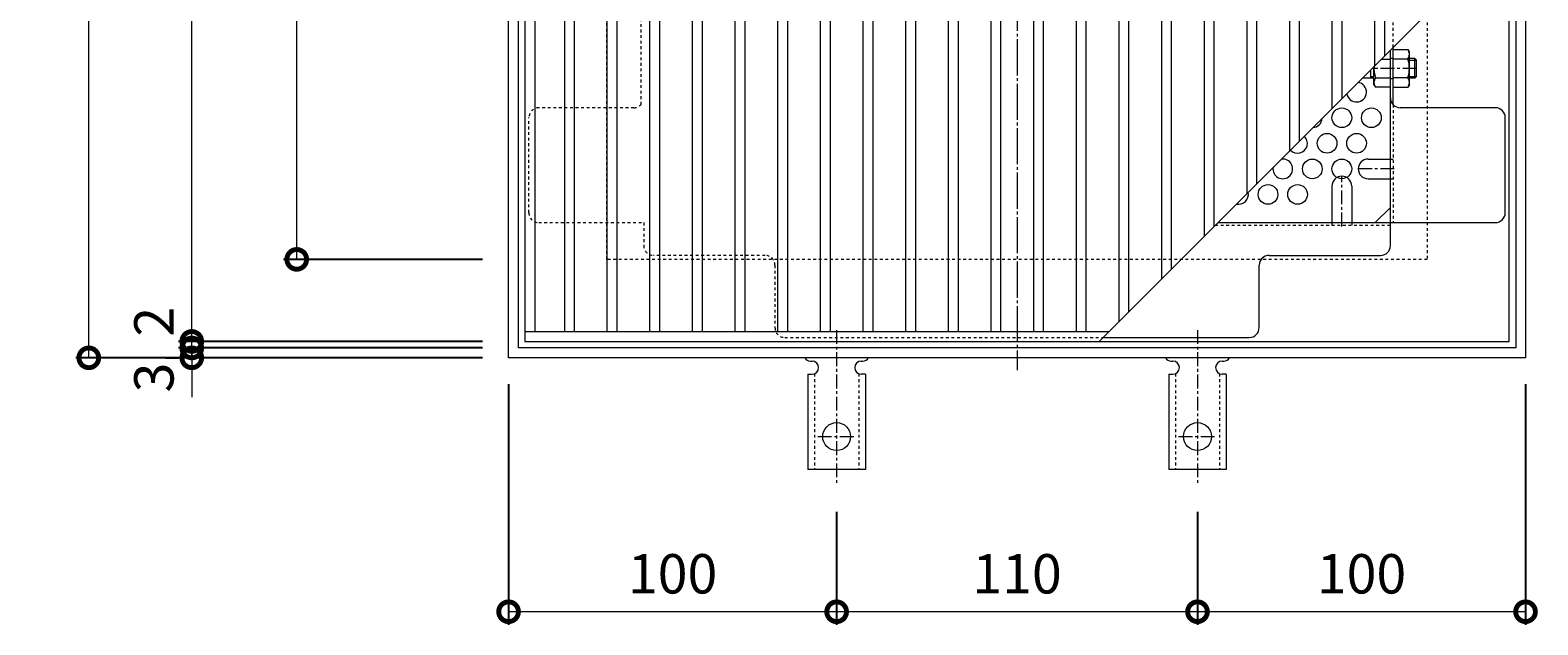
# Model space of a CAD drawing. Units: millimetres. Extents: x -782 to 816, y -489 to 669.
# Drawn here: x -782 to -322, y 117 to 298 of the extents above; entities that cross this region are included whole.
import ezdxf

# ---------------------------------------------------------------- set-up
doc = ezdxf.new("R2010")
doc.units = ezdxf.units.MM
for name, pattern in [('中心線（短）', [6.773333, 4.233333, -0.846667, 0.846667, -0.846667]), ('中心線（長）', [13.546667, 11.006667, -0.846667, 0.846667, -0.846667]), ('点線（標準）', [1.693333, 0.846667, -0.846667])]:
    doc.linetypes.add(name, pattern=pattern)
for name, color, linetype in [('(K)アンカー', 3, 'Continuous'), ('(K)バスケット', 2, 'Continuous'), ('(K)受枠', 2, 'Continuous'), ('(K)寸法', 7, 'Continuous'), ('(K)蓋', 3, 'Continuous')]:
    doc.layers.add(name, color=color, linetype=linetype)
doc.styles.add('(K)MSゴシック', font='MS Gothic.ttf')
doc.dimstyles.new('KAD-1', dxfattribs={"dimtxt": 3, "dimasz": 3, "dimexe": 1, "dimexo": 2, "dimgap": 1, "dimtad": 1, "dimdec": 1, "dimdsep": 46, "dimtxsty": '(K)MSゴシック', "dimblk": 'DOTSMALL', "dimcen": 0, "dimclrd": 7, "dimclre": 256, "dimclrt": 2, "dimadec": 1, "dimazin": 0, "dimtfac": 1, "dimtdec": 1, "dimtmove": 0, "dimatfit": 3, "dimldrblk": 'DOTSMALL', "dimfxl": 1, "dimtfill": 1, "dimlwd": 9, "dimlwe": -1, "dimarcsym": 0})

# ---------------------------------------------------------------- blocks, each defined once
blk = doc.blocks.new('_DotSmall')
at = {"color": 0, "linetype": 'ByBlock', "const_width": 0.5}
blk.add_lwpolyline([(-0.0625, 0, 1), (0.0625, 0, 1)], format="xyb", close=True, dxfattribs=at)
blk = doc.blocks.new('*D8')
at = {"layer": '(K)寸法', "transparency": 16777216}
for p, q in [((-644.17, 508.45), (-768.13, 508.45)), ((-644.17, 198.45), (-768.13, 198.45))]:
    blk.add_line(p, q, dxfattribs=at)
at = {"layer": '(K)寸法', "color": 7, "lineweight": 9, "transparency": 16777216}
blk.add_line((-764.13, 198.45), (-764.13, 508.45), dxfattribs=at)
at = {"layer": 'Defpoints', "color": 0, "transparency": 16777216}
for p in [(-764.13, 508.45), (-636.17, 508.45), (-636.17, 198.45)]:
    blk.add_point(p, dxfattribs=at)
at = {"layer": '(K)寸法', "color": 7, "lineweight": 9, "transparency": 16777216, "xscale": 12, "yscale": 12, "zscale": 12}
for p, rotation in [((-764.13, 508.45), 90), ((-764.13, 198.45), 270)]:
    blk.add_blockref('_DotSmall', p, dxfattribs=dict(at, rotation=rotation))
at = {"layer": '(K)寸法', "color": 2, "lineweight": 9, "transparency": 16777216, "insert": (-774.13, 353.45), "char_height": 12, "attachment_point": 5, "rotation": 90, "style": '(K)MSゴシック', "bg_fill": 3, "box_fill_scale": 1.1, "bg_fill_color": 256, "bg_fill_true_color": 13158600, "bg_fill_transparency": 0}
blk.add_mtext('310', dxfattribs=at)
blk = doc.blocks.new('*D9')
at = {"layer": '(K)寸法', "color": 7, "lineweight": 9, "transparency": 16777216}
for p, q in [((-732.74, 201.45), (-732.74, 213.45)), ((-732.74, 198.45), (-732.74, 201.45)), ((-732.74, 198.45), (-732.74, 186.45))]:
    blk.add_line(p, q, dxfattribs=at)
at = {"layer": '(K)寸法', "transparency": 16777216}
for p, q in [((-740.74, 198.45), (-736.74, 198.45)), ((-644.17, 201.45), (-736.74, 201.45))]:
    blk.add_line(p, q, dxfattribs=at)
at = {"layer": 'Defpoints', "color": 0, "transparency": 16777216}
for p in [(-732.74, 201.45), (-732.74, 198.45), (-636.17, 201.45)]:
    blk.add_point(p, dxfattribs=at)
at = {"layer": '(K)寸法', "color": 2, "lineweight": 9, "transparency": 16777216, "insert": (-742.74, 192.45), "char_height": 12, "attachment_point": 5, "rotation": 90, "style": '(K)MSゴシック', "bg_fill": 3, "box_fill_scale": 1.1, "bg_fill_color": 256, "bg_fill_true_color": 13158600, "bg_fill_transparency": 0}
blk.add_mtext('3', dxfattribs=at)
at = {"layer": '(K)寸法', "color": 7, "lineweight": 9, "transparency": 16777216, "xscale": 12, "yscale": 12, "zscale": 12}
for p, rotation in [((-732.74, 201.45), 270), ((-732.74, 198.45), 90)]:
    blk.add_blockref('_DotSmall', p, dxfattribs=dict(at, rotation=rotation))
blk = doc.blocks.new('*D10')
at = {"layer": '(K)寸法', "color": 7, "lineweight": 9, "transparency": 16777216}
for p, q in [((-732.74, 203.45), (-732.74, 215.45)), ((-732.74, 201.45), (-732.74, 203.45)), ((-732.74, 201.45), (-732.74, 189.45))]:
    blk.add_line(p, q, dxfattribs=at)
at = {"layer": '(K)寸法', "transparency": 16777216}
for p, q in [((-644.17, 203.45), (-736.74, 203.45)), ((-644.17, 201.45), (-736.74, 201.45))]:
    blk.add_line(p, q, dxfattribs=at)
at = {"layer": 'Defpoints', "color": 0, "transparency": 16777216}
for p in [(-732.74, 203.45), (-636.17, 203.45), (-636.17, 201.45)]:
    blk.add_point(p, dxfattribs=at)
at = {"layer": '(K)寸法', "color": 2, "lineweight": 9, "transparency": 16777216, "insert": (-742.74, 209.45), "char_height": 12, "attachment_point": 5, "rotation": 90, "style": '(K)MSゴシック', "bg_fill": 3, "box_fill_scale": 1.1, "bg_fill_color": 256, "bg_fill_true_color": 13158600, "bg_fill_transparency": 0}
blk.add_mtext('2', dxfattribs=at)
at = {"layer": '(K)寸法', "color": 7, "lineweight": 9, "transparency": 16777216, "xscale": 12, "yscale": 12, "zscale": 12}
for p, rotation in [((-732.74, 203.45), 270), ((-732.74, 201.45), 90)]:
    blk.add_blockref('_DotSmall', p, dxfattribs=dict(at, rotation=rotation))
blk = doc.blocks.new('*D11')
at = {"layer": '(K)寸法', "transparency": 16777216}
for p, q in [((-644.17, 503.45), (-736.74, 503.45)), ((-644.17, 203.45), (-736.74, 203.45))]:
    blk.add_line(p, q, dxfattribs=at)
at = {"layer": '(K)寸法', "color": 7, "lineweight": 9, "transparency": 16777216}
blk.add_line((-732.74, 203.45), (-732.74, 503.45), dxfattribs=at)
at = {"layer": 'Defpoints', "color": 0, "transparency": 16777216}
for p in [(-732.74, 503.45), (-636.17, 503.45), (-636.17, 203.45)]:
    blk.add_point(p, dxfattribs=at)
at = {"layer": '(K)寸法', "color": 7, "lineweight": 9, "transparency": 16777216, "xscale": 12, "yscale": 12, "zscale": 12}
for p, rotation in [((-732.74, 503.45), 90), ((-732.74, 203.45), 270)]:
    blk.add_blockref('_DotSmall', p, dxfattribs=dict(at, rotation=rotation))
at = {"layer": '(K)寸法', "color": 2, "lineweight": 9, "transparency": 16777216, "insert": (-742.74, 353.45), "char_height": 12, "attachment_point": 5, "rotation": 90, "style": '(K)MSゴシック', "bg_fill": 3, "box_fill_scale": 1.1, "bg_fill_color": 256, "bg_fill_true_color": 13158600, "bg_fill_transparency": 0}
blk.add_mtext('300', dxfattribs=at)
blk = doc.blocks.new('*D14')
at = {"layer": '(K)寸法', "transparency": 16777216}
for p, q in [((-644.17, 478.45), (-704.75, 478.45)), ((-644.17, 228.45), (-704.75, 228.45))]:
    blk.add_line(p, q, dxfattribs=at)
at = {"layer": '(K)寸法', "color": 7, "lineweight": 9, "transparency": 16777216}
blk.add_line((-700.75, 228.45), (-700.75, 478.45), dxfattribs=at)
at = {"layer": 'Defpoints', "color": 0, "transparency": 16777216}
for p in [(-700.75, 478.45), (-636.17, 478.45), (-636.17, 228.45)]:
    blk.add_point(p, dxfattribs=at)
at = {"layer": '(K)寸法', "color": 7, "lineweight": 9, "transparency": 16777216, "xscale": 12, "yscale": 12, "zscale": 12}
for p, rotation in [((-700.75, 478.45), 90), ((-700.75, 228.45), 270)]:
    blk.add_blockref('_DotSmall', p, dxfattribs=dict(at, rotation=rotation))
at = {"layer": '(K)寸法', "color": 2, "lineweight": 9, "transparency": 16777216, "insert": (-710.75, 353.45), "char_height": 12, "attachment_point": 5, "rotation": 90, "style": '(K)MSゴシック', "bg_fill": 3, "box_fill_scale": 1.1, "bg_fill_color": 256, "bg_fill_true_color": 13158600, "bg_fill_transparency": 0}
blk.add_mtext('250', dxfattribs=at)
blk = doc.blocks.new('*D15')
at = {"layer": '(K)寸法', "transparency": 16777216}
for p, q in [((-326.17, 190.45), (-326.17, 117.07)), ((-426.17, 151.52), (-426.17, 117.07))]:
    blk.add_line(p, q, dxfattribs=at)
at = {"layer": '(K)寸法', "color": 7, "lineweight": 9, "transparency": 16777216}
blk.add_line((-326.17, 121.07), (-426.17, 121.07), dxfattribs=at)
at = {"layer": 'Defpoints', "color": 0, "transparency": 16777216}
for p in [(-326.17, 198.45), (-426.17, 159.52), (-426.17, 121.07)]:
    blk.add_point(p, dxfattribs=at)
at = {"layer": '(K)寸法', "color": 7, "lineweight": 9, "transparency": 16777216, "xscale": 12, "yscale": 12, "zscale": 12, "rotation": 180}
blk.add_blockref('_DotSmall', (-426.17, 121.07), dxfattribs=at)
at = {"layer": '(K)寸法', "color": 7, "lineweight": 9, "transparency": 16777216, "xscale": 12, "yscale": 12, "zscale": 12}
blk.add_blockref('_DotSmall', (-326.17, 121.07), dxfattribs=at)
at = {"layer": '(K)寸法', "color": 2, "lineweight": 9, "transparency": 16777216, "insert": (-376.17, 131.07), "char_height": 12, "attachment_point": 5, "style": '(K)MSゴシック', "bg_fill": 3, "box_fill_scale": 1.1, "bg_fill_color": 256, "bg_fill_true_color": 13158600, "bg_fill_transparency": 0}
blk.add_mtext('100', dxfattribs=at)
blk = doc.blocks.new('*D16')
at = {"layer": '(K)寸法', "transparency": 16777216}
for p, q in [((-536.17, 151.52), (-536.17, 117.07)), ((-426.17, 151.52), (-426.17, 117.07))]:
    blk.add_line(p, q, dxfattribs=at)
at = {"layer": '(K)寸法', "color": 7, "lineweight": 9, "transparency": 16777216}
blk.add_line((-426.17, 121.07), (-536.17, 121.07), dxfattribs=at)
at = {"layer": 'Defpoints', "color": 0, "transparency": 16777216}
for p in [(-536.17, 159.52), (-426.17, 159.52), (-536.17, 121.07)]:
    blk.add_point(p, dxfattribs=at)
at = {"layer": '(K)寸法', "color": 7, "lineweight": 9, "transparency": 16777216, "xscale": 12, "yscale": 12, "zscale": 12, "rotation": 180}
blk.add_blockref('_DotSmall', (-536.17, 121.07), dxfattribs=at)
at = {"layer": '(K)寸法', "color": 7, "lineweight": 9, "transparency": 16777216, "xscale": 12, "yscale": 12, "zscale": 12}
blk.add_blockref('_DotSmall', (-426.17, 121.07), dxfattribs=at)
at = {"layer": '(K)寸法', "color": 2, "lineweight": 9, "transparency": 16777216, "insert": (-481.17, 131.07), "char_height": 12, "attachment_point": 5, "style": '(K)MSゴシック', "bg_fill": 3, "box_fill_scale": 1.1, "bg_fill_color": 256, "bg_fill_true_color": 13158600, "bg_fill_transparency": 0}
blk.add_mtext('110', dxfattribs=at)
blk = doc.blocks.new('*D17')
at = {"layer": '(K)寸法', "transparency": 16777216}
for p, q in [((-636.17, 190.45), (-636.17, 117.07)), ((-536.17, 151.52), (-536.17, 117.07))]:
    blk.add_line(p, q, dxfattribs=at)
at = {"layer": '(K)寸法', "color": 7, "lineweight": 9, "transparency": 16777216}
blk.add_line((-536.17, 121.07), (-636.17, 121.07), dxfattribs=at)
at = {"layer": 'Defpoints', "color": 0, "transparency": 16777216}
for p in [(-636.17, 198.45), (-536.17, 159.52), (-636.17, 121.07)]:
    blk.add_point(p, dxfattribs=at)
at = {"layer": '(K)寸法', "color": 7, "lineweight": 9, "transparency": 16777216, "xscale": 12, "yscale": 12, "zscale": 12, "rotation": 180}
blk.add_blockref('_DotSmall', (-636.17, 121.07), dxfattribs=at)
at = {"layer": '(K)寸法', "color": 7, "lineweight": 9, "transparency": 16777216, "xscale": 12, "yscale": 12, "zscale": 12}
blk.add_blockref('_DotSmall', (-536.17, 121.07), dxfattribs=at)
at = {"layer": '(K)寸法', "color": 2, "lineweight": 9, "transparency": 16777216, "insert": (-586.17, 131.07), "char_height": 12, "attachment_point": 5, "style": '(K)MSゴシック', "bg_fill": 3, "box_fill_scale": 1.1, "bg_fill_color": 256, "bg_fill_true_color": 13158600, "bg_fill_transparency": 0}
blk.add_mtext('100', dxfattribs=at)

msp = doc.modelspace()

# ---------------------------------------------------------------- linework, layer by layer
at = {"layer": '(K)アンカー', "color": 7, "linetype": '中心線（短）', "lineweight": 9}
for p, q in [((-536.17, 206.92), (-536.17, 159.52)), ((-426.17, 206.92), (-426.17, 159.52)), ((-541.95, 174.45), (-530.39, 174.45)), ((-431.95, 174.45), (-420.39, 174.45))]:
    msp.add_line(p, q, dxfattribs=at)
at = {"layer": '(K)アンカー', "color": 3, "linetype": 'Continuous', "lineweight": 9}
for p, q in [((-544.92, 193.45), (-543.67, 193.45)), ((-544.92, 193.45), (-544.92, 164.45)), ((-544.17, 197.45), (-543.67, 197.45)), ((-528.68, 197.45), (-528.16, 197.45)), ((-527.42, 193.45), (-528.67, 193.45)), ((-527.42, 193.45), (-527.42, 164.45)), ((-434.92, 193.45), (-433.67, 193.45)), ((-434.92, 193.45), (-434.92, 164.45)), ((-434.17, 197.45), (-433.67, 197.45)), ((-418.68, 197.45), (-418.16, 197.45)), ((-417.42, 193.45), (-418.67, 193.45)), ((-417.42, 193.45), (-417.42, 164.45)), ((-527.42, 164.45), (-544.92, 164.45)), ((-417.42, 164.45), (-434.92, 164.45))]:
    msp.add_line(p, q, dxfattribs=at)
at = {"layer": '(K)アンカー', "color": 3, "linetype": '点線（標準）', "lineweight": 9}
for p, q in [((-542.92, 193.6), (-542.92, 164.45)), ((-529.42, 193.6), (-529.42, 164.45)), ((-432.92, 193.6), (-432.92, 164.45)), ((-419.42, 193.6), (-419.42, 164.45))]:
    msp.add_line(p, q, dxfattribs=at)
at = {"layer": '(K)アンカー', "color": 3, "linetype": 'Continuous', "lineweight": 9}
for centre in [(-536.17, 174.45), (-426.17, 174.45)]:
    msp.add_circle(centre, 4.25, dxfattribs=at)
for centre, start, end in [((-544.17, 199.45), 209.9995, 269.724), ((-528.17, 199.45), 270.2416, 330.0007), ((-434.17, 199.45), 209.9995, 269.724), ((-418.17, 199.45), 270.2416, 330.0007), ((-543.67, 195.45), 270, 90), ((-528.67, 195.45), 90.1333, 270), ((-433.67, 195.45), 270, 90), ((-418.67, 195.45), 90.1333, 270)]:
    msp.add_arc(centre, 2, start, end, dxfattribs=at)
at = {"layer": '(K)バスケット', "color": 2, "linetype": '中心線（長）', "lineweight": 9}
msp.add_line((-481.17, 512.26), (-481.17, 194.65), dxfattribs=at)
at = {"layer": '(K)バスケット', "color": 2, "linetype": '点線（標準）', "lineweight": 9}
for p, q in [((-595.77, 275.61), (-595.77, 334.99)), ((-366.57, 293.05), (-366.57, 334.99)), ((-366.57, 289.65), (-367.37, 289.65)), ((-366.57, 283.45), (-367.37, 283.45)), ((-629.97, 242.65), (-629.97, 271.65)), ((-597.97, 274.65), (-626.97, 274.65)), ((-366.57, 275.61), (-366.57, 239.64)), ((-367.37, 259.02), (-366.57, 259.02)), ((-367.37, 253.02), (-366.57, 253.02)), ((-626.97, 239.65), (-594.97, 239.65)), ((-594.97, 239.65), (-594.97, 232.65)), ((-385.17, 239.65), (-385.17, 238.85)), ((-379.17, 239.65), (-379.17, 238.85)), ((-420.77, 238.85), (-367.37, 238.85)), ((-557.97, 229.65), (-591.97, 229.65)), ((-554.97, 226.65), (-554.97, 207.65)), ((-551.97, 204.65), (-454.97, 204.65))]:
    msp.add_line(p, q, dxfattribs=at)
at = {"layer": '(K)バスケット', "color": 2, "linetype": 'Continuous', "lineweight": 9}
for p, q in [((-367.37, 280.9), (-367.37, 292.25)), ((-367.37, 232.65), (-367.37, 292.25)), ((-366.57, 275.61), (-366.57, 293.05)), ((-366.57, 280.9), (-366.57, 292.4)), ((-366.57, 292.4), (-362, 292.4)), ((-361.57, 291.65), (-362, 292.4)), ((-361.57, 281.65), (-361.57, 291.65)), ((-372.37, 281.65), (-372.37, 287.25)), ((-370.11, 289.51), (-367.37, 289.51)), ((-362, 289.51), (-366.57, 289.51)), ((-372.37, 281.65), (-371.94, 280.9)), ((-371.94, 283.78), (-367.37, 283.78)), ((-367.37, 280.9), (-371.94, 280.9)), ((-362, 283.78), (-366.57, 283.78)), ((-366.57, 280.9), (-362, 280.9)), ((-361.57, 281.65), (-362, 280.9)), ((-335.37, 274.65), (-364.37, 274.65)), ((-332.37, 242.65), (-332.37, 271.65)), ((-374.17, 259.02), (-367.37, 259.02)), ((-374.17, 253.02), (-367.37, 253.02)), ((-385.17, 250.8), (-385.17, 239.65)), ((-379.17, 250.8), (-379.17, 239.65)), ((-371.98, 239.65), (-367.37, 244.26)), ((-419.97, 239.65), (-335.37, 239.65)), ((-407.37, 207.65), (-407.37, 226.65)), ((-404.37, 229.65), (-370.37, 229.65)), ((-454.97, 204.65), (-410.37, 204.65))]:
    msp.add_line(p, q, dxfattribs=at)
at = {"layer": '(K)バスケット', "color": 3, "linetype": 'Continuous', "lineweight": 9}
for p, q in [((-359.87, 289.65), (-361.57, 289.65)), ((-359.87, 283.65), (-359.87, 289.65)), ((-359.87, 289.65), (-359.37, 289.15)), ((-373.37, 283.65), (-373.37, 286.25)), ((-361.57, 289.15), (-359.37, 289.15)), ((-359.37, 284.15), (-359.37, 289.15)), ((-372.37, 283.65), (-375.97, 283.65)), ((-373.37, 284.15), (-372.37, 284.15)), ((-361.57, 284.15), (-359.37, 284.15)), ((-359.87, 283.65), (-361.57, 283.65)), ((-359.87, 283.65), (-359.37, 284.15))]:
    msp.add_line(p, q, dxfattribs=at)
at = {"layer": '(K)バスケット', "color": 3, "linetype": '中心線（短）', "lineweight": 9}
msp.add_line((-359.37, 286.65), (-372.97, 286.65), dxfattribs=at)
at = {"layer": '(K)バスケット', "color": 2, "linetype": '中心線（短）', "lineweight": 9}
for p, q in [((-382.17, 238.45), (-382.17, 253.8)), ((-366.17, 256.02), (-377.17, 256.02))]:
    msp.add_line(p, q, dxfattribs=at)
at = {"layer": '(K)バスケット', "color": 2, "linetype": 'Continuous', "lineweight": 9}
for centre in [(-382.17, 271.61), (-373.17, 271.61), (-386.67, 263.82), (-377.67, 263.82), (-391.17, 256.02), (-382.17, 256.02), (-404.67, 248.23), (-395.67, 248.23)]:
    msp.add_circle(centre, 3, dxfattribs=at)
for centre, radius, start, end in [((-364.85, 290.75), 3.29, 3.9208, 30), ((-364.31, 290.99), 2.73, 327.3149, 359.7897), ((-362.69, 286.65), 9.68, 176.3074, 197.2003), ((-371.25, 286.65), 9.68, 342.7997, 17.2003), ((-377.67, 279.41), 3, 188.1371, 81.8629), ((-369.64, 282.31), 2.73, 147.3149, 179.7897), ((-369.09, 282.54), 3.29, 183.9207, 210), ((-364.31, 282.31), 2.73, 0.2103, 32.6851), ((-364.85, 282.54), 3.29, 330, 356.0793), ((-364.37, 277.65), 3, 180, 270), ((-391.17, 271.61), 3, 273.1557, 356.8443), ((-335.37, 271.65), 3, 0, 90), ((-395.67, 263.82), 3, 223.1951, 46.8049), ((-400.17, 256.02), 3, 171.1035, 98.8965), ((-374.17, 256.02), 3, 90, 270), ((-382.17, 250.8), 3, 0, 180), ((-413.67, 248.23), 3, 257.4735, 12.5265), ((-335.37, 242.65), 3, 270, 0), ((-370.37, 232.65), 3, 270, 0), ((-404.37, 226.65), 3, 90, 180), ((-410.37, 207.65), 3, 270, 0)]:
    msp.add_arc(centre, radius, start, end, dxfattribs=at)
at = {"layer": '(K)バスケット', "color": 2, "linetype": '点線（標準）', "lineweight": 9}
for centre, start, end in [((-626.97, 271.65), 90, 180), ((-597.97, 277.65), 270, 317.1666), ((-626.97, 242.65), 180, 270), ((-591.97, 232.65), 180, 270), ((-557.97, 226.65), 0, 90), ((-551.97, 207.65), 180, 270)]:
    msp.add_arc(centre, 3, start, end, dxfattribs=at)
at = {"layer": '(K)受枠', "color": 2, "linetype": 'Continuous', "lineweight": 9}
for p, q in [((-636.17, 198.45), (-636.17, 508.45)), ((-326.17, 508.45), (-326.17, 198.45)), ((-633.17, 201.45), (-633.17, 505.45)), ((-329.17, 505.45), (-329.17, 201.45)), ((-326.17, 198.45), (-636.17, 198.45)), ((-329.17, 201.45), (-633.17, 201.45))]:
    msp.add_line(p, q, dxfattribs=at)
at = {"layer": '(K)受枠', "color": 2, "linetype": '点線（標準）', "lineweight": 9}
for p, q in [((-606.17, 228.45), (-606.17, 478.45)), ((-356.17, 478.45), (-356.17, 228.45)), ((-356.17, 228.45), (-606.17, 228.45))]:
    msp.add_line(p, q, dxfattribs=at)
at = {"layer": '(K)蓋', "color": 3, "linetype": 'Continuous', "lineweight": 9}
for p, q in [((-631.17, 503.45), (-631.17, 203.45)), ((-331.17, 203.45), (-331.17, 503.45)), ((-628.17, 500.45), (-628.17, 206.45)), ((-619.17, 500.45), (-619.17, 206.45)), ((-616.17, 500.45), (-616.17, 206.45)), ((-606.17, 500.45), (-606.17, 206.45)), ((-603.17, 500.45), (-603.17, 206.45)), ((-593.17, 500.45), (-593.17, 206.45)), ((-590.17, 500.45), (-590.17, 206.45)), ((-580.17, 500.45), (-580.17, 206.45)), ((-577.17, 500.45), (-577.17, 206.45)), ((-567.17, 500.45), (-567.17, 206.45)), ((-564.17, 500.45), (-564.17, 206.45)), ((-554.17, 500.45), (-554.17, 206.45)), ((-551.17, 500.45), (-551.17, 206.45)), ((-541.17, 500.45), (-541.17, 206.45)), ((-538.17, 500.45), (-538.17, 206.45)), ((-528.17, 500.45), (-528.17, 206.45)), ((-525.17, 500.45), (-525.17, 206.45)), ((-515.17, 500.45), (-515.17, 206.45)), ((-512.17, 500.45), (-512.17, 206.45)), ((-502.17, 500.45), (-502.17, 206.45)), ((-499.17, 500.45), (-499.17, 206.45)), ((-489.17, 500.45), (-489.17, 206.45)), ((-486.17, 500.45), (-486.17, 206.45)), ((-476.17, 500.45), (-476.17, 206.45)), ((-473.17, 500.45), (-473.17, 206.45)), ((-463.17, 500.45), (-463.17, 206.45)), ((-460.17, 500.45), (-460.17, 206.45)), ((-450.17, 500.45), (-450.17, 209.45)), ((-447.17, 500.45), (-447.17, 212.45)), ((-437.17, 500.45), (-437.17, 222.45)), ((-434.17, 500.45), (-434.17, 225.45)), ((-424.17, 500.45), (-424.17, 235.45)), ((-421.17, 500.45), (-421.17, 238.45)), ((-411.17, 500.45), (-411.17, 248.45)), ((-408.17, 500.45), (-408.17, 251.45)), ((-398.17, 500.45), (-398.17, 261.45)), ((-395.17, 500.45), (-395.17, 264.45)), ((-385.17, 500.45), (-385.17, 274.45)), ((-382.17, 500.45), (-382.17, 277.45)), ((-372.17, 500.45), (-372.17, 287.45)), ((-369.17, 500.45), (-369.17, 290.45)), ((-456.17, 203.45), (-331.17, 328.45)), ((-631.17, 206.45), (-453.17, 206.45)), ((-631.17, 203.45), (-331.17, 203.45))]:
    msp.add_line(p, q, dxfattribs=at)

# ---------------------------------------------------------------- next in the draw order: dimensions: what is measured, and where the dimension line sits
at = {"layer": '(K)寸法', "lineweight": 9}
dim = msp.add_linear_dim(base=(-764.13, 508.45), p1=(-636.17, 198.45), p2=(-636.17, 508.45), angle=90, dimstyle='KAD-1', dxfattribs=at)
dim.commit()
dim.dimension.update_dxf_attribs({"geometry": '*D8', "text_midpoint": (-774.13, 353.45)})
dim = msp.add_linear_dim(base=(-426.17, 121.07), p1=(-326.17, 198.45), p2=(-426.17, 159.52), dimstyle='KAD-1', dxfattribs=at)
dim.commit()
dim.dimension.update_dxf_attribs({"geometry": '*D15', "text_midpoint": (-376.17, 131.07)})

# ---------------------------------------------------------------- next in the draw order: dimensions: what is measured, and where the dimension line sits
dim = msp.add_linear_dim(base=(-732.74, 201.45), p1=(-732.74, 198.45), p2=(-636.17, 201.45), angle=90, dimstyle='KAD-1', override={"dimtmove": 1}, dxfattribs=at)
dim.commit()
dim.dimension.update_dxf_attribs({"geometry": '*D9', "text_midpoint": (-732.74, 192.45), "dimtype": 160})
dim = msp.add_linear_dim(base=(-536.17, 121.07), p1=(-426.17, 159.52), p2=(-536.17, 159.52), dimstyle='KAD-1', dxfattribs=at)
dim.commit()
dim.dimension.update_dxf_attribs({"geometry": '*D16', "text_midpoint": (-481.17, 131.07)})

# ---------------------------------------------------------------- next in the draw order: dimensions: what is measured, and where the dimension line sits
dim = msp.add_linear_dim(base=(-732.74, 203.45), p1=(-636.17, 201.45), p2=(-636.17, 203.45), angle=90, dimstyle='KAD-1', override={"dimtmove": 1}, dxfattribs=at)
dim.commit()
dim.dimension.update_dxf_attribs({"geometry": '*D10', "text_midpoint": (-732.74, 209.45), "dimtype": 160})

# ---------------------------------------------------------------- next in the draw order: dimensions: what is measured, and where the dimension line sits
dim = msp.add_linear_dim(base=(-732.74, 503.45), p1=(-636.17, 203.45), p2=(-636.17, 503.45), angle=90, dimstyle='KAD-1', dxfattribs=at)
dim.commit()
dim.dimension.update_dxf_attribs({"geometry": '*D11', "text_midpoint": (-742.74, 353.45)})

# ---------------------------------------------------------------- next in the draw order: dimensions: what is measured, and where the dimension line sits
dim = msp.add_linear_dim(base=(-700.75, 478.45), p1=(-636.17, 228.45), p2=(-636.17, 478.45), angle=90, dimstyle='KAD-1', dxfattribs=at)
dim.commit()
dim.dimension.update_dxf_attribs({"geometry": '*D14', "text_midpoint": (-710.75, 353.45)})
dim = msp.add_linear_dim(base=(-636.17, 121.07), p1=(-536.17, 159.52), p2=(-636.17, 198.45), dimstyle='KAD-1', dxfattribs=at)
dim.commit()
dim.dimension.update_dxf_attribs({"geometry": '*D17', "text_midpoint": (-586.17, 131.07)})

doc.saveas('drawing.dxf')
